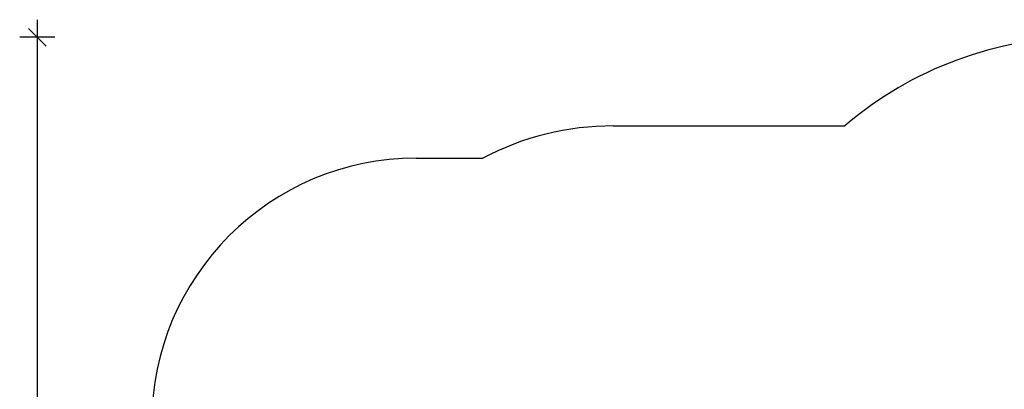
# Model space of a CAD drawing. Units: millimetres. Extents: x 4122 to 14947, y 2068 to 11099.
# Drawn here: x 4229 to 9816, y 9001 to 11099 of the extents above; entities that cross this region are included whole.
import ezdxf

# ---------------------------------------------------------------- set-up
doc = ezdxf.new("R2010")
doc.units = ezdxf.units.MM
doc.header["$LTSCALE"] = 65
doc.header["$PDSIZE"] = -1
doc.layers.add('SAFETY_AREA', color=3, linetype='Continuous')
doc.layers.add('TIPTAP_DIM', color=9, linetype='Continuous')
doc.styles.get("Standard").update_dxf_attribs({"font": 'Gothic.ttf'})
doc.dimstyles.new('0000000028386F98', dxfattribs={"dimscale": 100, "dimtxt": 1, "dimasz": 1, "dimexe": 1, "dimexo": 1, "dimgap": 1, "dimtad": 1, "dimdec": 0, "dimtxsty": 'Standard', "dimblk": 'OBLIQUE', "dimcen": 2.5, "dimdle": 1, "dimadec": 0, "dimazin": 0, "dimtfac": 1, "dimtdec": 0, "dimtmove": 0, "dimatfit": 3, "dimldrblk": 'OBLIQUE', "dimfxl": 0, "dimarcsym": 0})

# ---------------------------------------------------------------- blocks, each defined once
blk = doc.blocks.new('_Oblique')
at = {"color": 0, "linetype": 'ByBlock', "lineweight": -2}
blk.add_line((-0.5, -0.5), (0.5, 0.5), dxfattribs=at)
blk = doc.blocks.new('_D')
at = {"layer": 'Defpoints', "color": 0, "linetype": 'Continuous'}
for p in [(10271, 10999.2), (4328.9, 2818.4), (10493.5, 2818.4)]:
    blk.add_point(p, dxfattribs=at)
at = {"layer": 'TIPTAP_DIM', "color": 0, "linetype": 'ByBlock', "lineweight": -2}
for p, q in [((4328.9, 11099.2), (4328.9, 2718.4)), ((4428.9, 10999.2), (4228.9, 10999.2)), ((4428.9, 2818.4), (4228.9, 2818.4))]:
    blk.add_line(p, q, dxfattribs=at)
at = {"layer": 'TIPTAP_DIM', "color": 0, "linetype": 'Continuous', "lineweight": -2, "xscale": 100, "yscale": 100, "zscale": 100}
for p, rotation in [((4328.9, 10999.2), 90), ((4328.9, 2818.4), 270)]:
    blk.add_blockref('_Oblique', p, dxfattribs=dict(at, rotation=rotation))
at = {"layer": 'TIPTAP_DIM', "color": 0, "linetype": 'Continuous', "lineweight": 0, "insert": (4123.9, 7232.3), "char_height": 100, "attachment_point": 2, "rotation": 90}
blk.add_mtext('8181', dxfattribs=at)
blk = doc.blocks.new('Z010_Top')
at = {"layer": 'SAFETY_AREA', "linetype": 'Continuous'}
for p, q in [((-1998.1, 2789.4), (-684.1, 2789.4)), ((-3116.2, 2605.8), (-2739, 2605.8))]:
    blk.add_line(p, q, dxfattribs=at)
for centre, radius, end in [((675.9, 1202.4), 2090, 130.5948), ((-1998.1, 1202.4), 1587, 117.8283), ((-3116.2, 1105.8), 1500, 180)]:
    blk.add_arc(centre, radius, 90, end, dxfattribs=at)
at = {"layer": 'TIPTAP_DIM', "linetype": 'Continuous', "lineweight": 0}
dim = blk.add_linear_dim(base=(-5266.2, -4888.4), p1=(675.9, 3292.4), p2=(898.4, -4888.4), angle=90, dimstyle='0000000028386F98', dxfattribs=at)
dim.commit()
dim.dimension.update_dxf_attribs({"geometry": '_D', "text_midpoint": (-5266.2, -474.6), "dimtype": 128, "insert": (-9595.1, -7706.9)})

msp = doc.modelspace()

# ---------------------------------------------------------------- block references
msp.add_blockref('Z010_Top', (9595.1, 7706.9))

doc.saveas('drawing.dxf')
